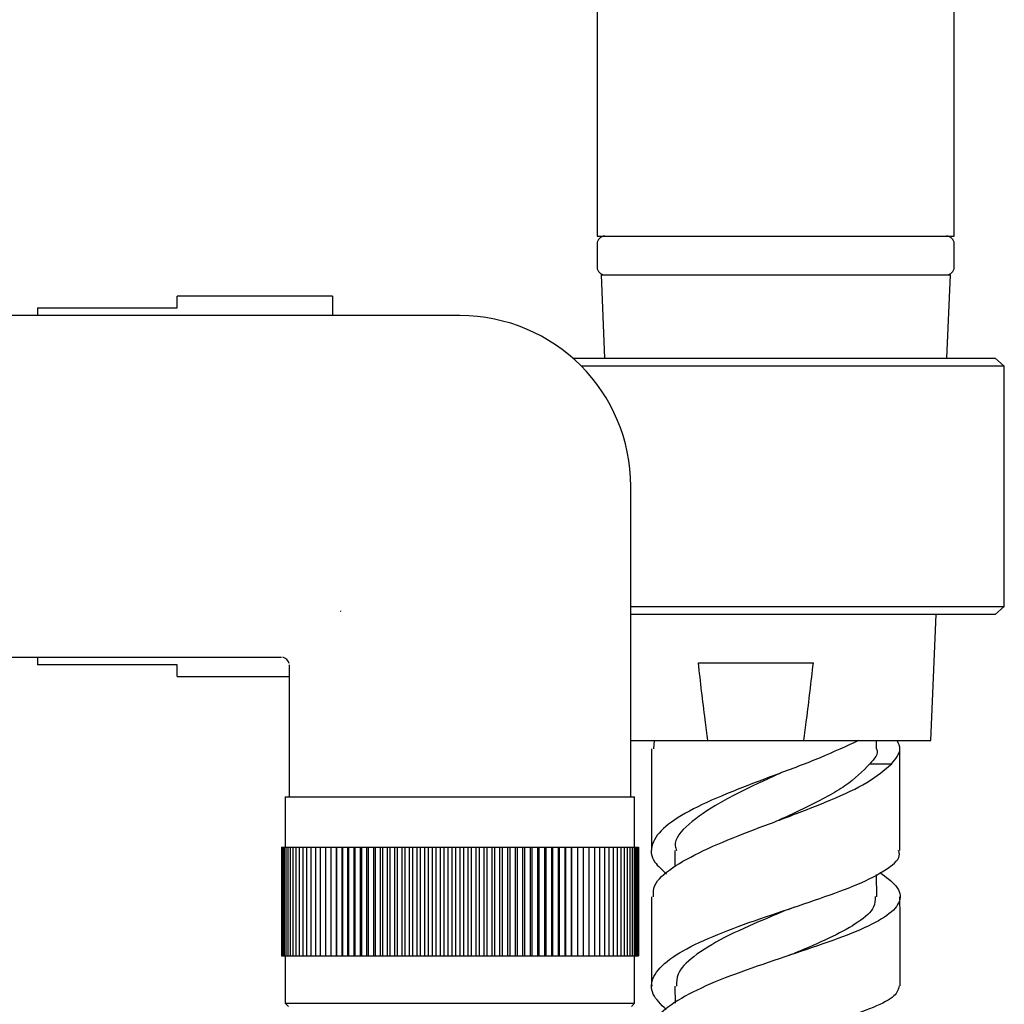
# Model space of a CAD drawing. Units: millimetres. Extents: x 4 to 1496, y 5 to 1495.
# Drawn here: x 1228 to 1292, y 733 to 797 of the extents above; entities that cross this region are included whole.
import ezdxf

# ---------------------------------------------------------------- set-up
doc = ezdxf.new("R2010")
doc.units = ezdxf.units.MM

msp = doc.modelspace()

# ---------------------------------------------------------------- linework, layer by layer
at = {"color": 7, "linetype": 'Continuous', "lineweight": 25}
for p, q in [((1265.367, 893.991), (1265.367, 782.991)), ((1288.367, 782.991), (1288.367, 893.991)), ((1265.367, 782.991), (1288.367, 782.991)), ((1265.367, 782.491), (1265.367, 780.991)), ((1288.367, 780.991), (1288.367, 782.491)), ((1265.617, 780.491), (1265.84, 775.117)), ((1265.617, 780.491), (1288.117, 780.491)), ((1287.893, 775.117), (1288.117, 780.491)), ((1248.332, 779.117), (1238.332, 779.117)), ((1238.332, 778.367), (1238.332, 779.117)), ((1248.332, 779.117), (1248.332, 777.867)), ((1229.332, 778.367), (1238.332, 778.367)), ((1229.332, 778.367), (1229.332, 777.867)), ((1256.532, 777.867), (1224.732, 777.867)), ((1263.808, 775.117), (1291.009, 775.117)), ((1291.589, 774.617), (1264.339, 774.617)), ((1291.589, 774.617), (1291.009, 775.117)), ((1291.589, 759.117), (1291.589, 774.617)), ((1267.532, 746.867), (1267.532, 766.867)), ((1248.878, 758.806), (1248.843, 758.826)), ((1267.532, 759.117), (1291.589, 759.117)), ((1291.009, 758.617), (1291.589, 759.117)), ((1291.009, 758.617), (1267.532, 758.617)), ((1286.867, 750.491), (1287.205, 758.617)), ((1224.732, 755.867), (1245.032, 755.867)), ((1229.332, 755.867), (1229.332, 755.367)), ((1238.332, 755.367), (1229.332, 755.367)), ((1238.332, 754.617), (1238.332, 755.367)), ((1245.532, 755.367), (1245.532, 746.867)), ((1271.887, 755.491), (1279.292, 755.491)), ((1238.332, 754.617), (1245.532, 754.617)), ((1267.532, 750.491), (1272.496, 750.491)), ((1269.034, 750.491), (1268.988, 749.964)), ((1272.496, 750.491), (1278.684, 750.491)), ((1278.684, 750.491), (1286.867, 750.491)), ((1283.367, 749.96), (1283.367, 750.491)), ((1268.867, 749.964), (1268.869, 743.42)), ((1284.87, 743.409), (1284.867, 749.956)), ((1282.934, 748.993), (1284.335, 748.993)), ((1245.282, 746.867), (1245.282, 743.617)), ((1245.282, 746.867), (1267.782, 746.867)), ((1267.782, 743.617), (1267.782, 746.867)), ((1245.032, 743.617), (1245.032, 736.617)), ((1245.032, 743.617), (1245.044, 743.617)), ((1245.044, 743.617), (1245.044, 736.617)), ((1245.044, 743.617), (1245.079, 743.617)), ((1245.079, 743.617), (1245.079, 736.617)), ((1245.079, 743.617), (1245.136, 743.617)), ((1245.136, 743.617), (1245.136, 736.617)), ((1245.136, 743.617), (1245.217, 743.617)), ((1245.217, 743.617), (1245.217, 736.617)), ((1245.217, 743.617), (1245.32, 743.617)), ((1245.32, 743.617), (1245.32, 736.617)), ((1245.32, 743.617), (1245.446, 743.617)), ((1245.446, 743.617), (1245.446, 736.617)), ((1245.446, 743.617), (1245.595, 743.617)), ((1245.595, 743.617), (1245.595, 736.617)), ((1245.595, 743.617), (1245.765, 743.617)), ((1245.765, 743.617), (1245.765, 736.617)), ((1245.765, 743.617), (1245.957, 743.617)), ((1245.957, 743.617), (1245.957, 736.617)), ((1245.957, 743.617), (1246.17, 743.617)), ((1246.17, 743.617), (1246.17, 736.617)), ((1246.17, 743.617), (1246.405, 743.617)), ((1246.405, 743.617), (1246.405, 736.617)), ((1246.405, 743.617), (1246.659, 743.617)), ((1246.659, 743.617), (1246.659, 736.617)), ((1246.659, 743.617), (1246.934, 743.617)), ((1246.934, 743.617), (1246.934, 736.617)), ((1246.934, 743.617), (1247.228, 743.617)), ((1247.228, 743.617), (1247.228, 736.617)), ((1247.228, 743.617), (1247.54, 743.617)), ((1247.54, 743.617), (1247.54, 736.617)), ((1247.54, 743.617), (1247.871, 743.617)), ((1247.871, 743.617), (1247.871, 736.617)), ((1247.871, 743.617), (1248.219, 743.617)), ((1248.219, 743.617), (1248.219, 736.617)), ((1248.219, 743.617), (1248.576, 743.617)), ((1248.576, 736.617), (1248.576, 743.617)), ((1248.576, 743.617), (1248.584, 743.617)), ((1248.584, 743.617), (1248.584, 736.617)), ((1248.584, 743.617), (1248.941, 743.617)), ((1248.941, 736.617), (1248.941, 743.617)), ((1248.941, 743.617), (1248.965, 743.617)), ((1248.965, 743.617), (1248.965, 736.617)), ((1248.965, 743.617), (1249.321, 743.617)), ((1249.321, 736.617), (1249.321, 743.617)), ((1249.321, 743.617), (1249.361, 743.617)), ((1249.361, 743.617), (1249.361, 736.617)), ((1249.361, 743.617), (1249.716, 743.617)), ((1249.716, 736.617), (1249.716, 743.617)), ((1249.716, 743.617), (1249.771, 743.617)), ((1249.771, 743.617), (1249.771, 736.617)), ((1249.771, 743.617), (1250.124, 743.617)), ((1250.124, 736.617), (1250.124, 743.617)), ((1250.124, 743.617), (1250.196, 743.617)), ((1250.196, 743.617), (1250.196, 736.617)), ((1250.196, 743.617), (1250.545, 743.617)), ((1250.545, 736.617), (1250.545, 743.617)), ((1250.545, 743.617), (1250.633, 743.617)), ((1250.633, 743.617), (1250.633, 736.617)), ((1250.633, 743.617), (1250.979, 743.617)), ((1250.979, 736.617), (1250.979, 743.617)), ((1250.979, 743.617), (1251.081, 743.617)), ((1251.081, 743.617), (1251.081, 736.617)), ((1251.081, 743.617), (1251.423, 743.617)), ((1251.423, 736.617), (1251.423, 743.617)), ((1251.423, 743.617), (1251.541, 743.617)), ((1251.541, 743.617), (1251.541, 736.617)), ((1251.541, 743.617), (1251.878, 743.617)), ((1251.878, 736.617), (1251.878, 743.617)), ((1251.878, 743.617), (1252.011, 743.617)), ((1252.011, 743.617), (1252.011, 736.617)), ((1252.011, 743.617), (1252.342, 743.617)), ((1252.342, 736.617), (1252.342, 743.617)), ((1252.342, 743.617), (1252.49, 743.617)), ((1252.49, 743.617), (1252.49, 736.617)), ((1252.49, 743.617), (1252.815, 743.617)), ((1252.815, 736.617), (1252.815, 743.617)), ((1252.815, 743.617), (1252.977, 743.617)), ((1252.977, 743.617), (1252.977, 736.617)), ((1252.977, 743.617), (1253.295, 743.617)), ((1253.295, 736.617), (1253.295, 743.617)), ((1253.295, 743.617), (1253.471, 743.617)), ((1253.471, 743.617), (1253.471, 736.617)), ((1253.471, 743.617), (1253.782, 743.617)), ((1253.782, 736.617), (1253.782, 743.617)), ((1253.782, 743.617), (1253.972, 743.617)), ((1253.972, 743.617), (1253.972, 736.617)), ((1253.972, 743.617), (1254.274, 743.617)), ((1254.274, 736.617), (1254.274, 743.617)), ((1254.274, 743.617), (1254.477, 743.617)), ((1254.477, 743.617), (1254.477, 736.617)), ((1254.477, 743.617), (1254.771, 743.617)), ((1254.771, 736.617), (1254.771, 743.617)), ((1254.771, 743.617), (1254.987, 743.617)), ((1254.987, 743.617), (1254.987, 736.617)), ((1254.987, 743.617), (1255.271, 743.617)), ((1255.271, 736.617), (1255.271, 743.617)), ((1255.271, 743.617), (1255.5, 743.617)), ((1255.5, 743.617), (1255.5, 736.617)), ((1255.5, 743.617), (1255.774, 743.617)), ((1255.774, 736.617), (1255.774, 743.617)), ((1255.774, 743.617), (1256.015, 743.617)), ((1256.015, 743.617), (1256.015, 736.617)), ((1256.015, 743.617), (1256.278, 743.617)), ((1256.278, 736.617), (1256.278, 743.617)), ((1256.278, 743.617), (1256.531, 743.617)), ((1256.531, 743.617), (1256.531, 736.617)), ((1256.531, 743.617), (1256.783, 743.617)), ((1256.783, 736.617), (1256.783, 743.617)), ((1256.783, 743.617), (1257.047, 743.617)), ((1257.047, 743.617), (1257.047, 736.617)), ((1257.047, 743.617), (1257.287, 743.617)), ((1257.287, 736.617), (1257.287, 743.617)), ((1257.287, 743.617), (1257.561, 743.617)), ((1257.561, 743.617), (1257.561, 736.617)), ((1257.561, 743.617), (1257.79, 743.617)), ((1257.79, 736.617), (1257.79, 743.617)), ((1257.79, 743.617), (1258.074, 743.617)), ((1258.074, 743.617), (1258.074, 736.617)), ((1258.074, 743.617), (1258.291, 743.617)), ((1258.291, 736.617), (1258.291, 743.617)), ((1258.291, 743.617), (1258.584, 743.617)), ((1258.584, 743.617), (1258.584, 736.617)), ((1258.584, 743.617), (1258.787, 743.617)), ((1258.787, 736.617), (1258.787, 743.617)), ((1258.787, 743.617), (1259.09, 743.617)), ((1259.09, 743.617), (1259.09, 736.617)), ((1259.09, 743.617), (1259.28, 743.617)), ((1259.28, 736.617), (1259.28, 743.617)), ((1259.28, 743.617), (1259.59, 743.617)), ((1259.59, 743.617), (1259.59, 736.617)), ((1259.59, 743.617), (1259.766, 743.617)), ((1259.766, 736.617), (1259.766, 743.617)), ((1259.766, 743.617), (1260.084, 743.617)), ((1260.084, 743.617), (1260.084, 736.617)), ((1260.084, 743.617), (1260.246, 743.617)), ((1260.246, 736.617), (1260.246, 743.617)), ((1260.246, 743.617), (1260.572, 743.617)), ((1260.572, 743.617), (1260.572, 736.617)), ((1260.572, 743.617), (1260.719, 743.617)), ((1260.719, 736.617), (1260.719, 743.617)), ((1260.719, 743.617), (1261.051, 743.617)), ((1261.051, 743.617), (1261.051, 736.617)), ((1261.051, 743.617), (1261.183, 743.617)), ((1261.183, 736.617), (1261.183, 743.617)), ((1261.183, 743.617), (1261.52, 743.617)), ((1261.52, 743.617), (1261.52, 736.617)), ((1261.52, 743.617), (1261.638, 743.617)), ((1261.638, 736.617), (1261.638, 743.617)), ((1261.638, 743.617), (1261.98, 743.617)), ((1261.98, 743.617), (1261.98, 736.617)), ((1261.98, 743.617), (1262.083, 743.617)), ((1262.083, 736.617), (1262.083, 743.617)), ((1262.083, 743.617), (1262.429, 743.617)), ((1262.429, 743.617), (1262.429, 736.617)), ((1262.429, 743.617), (1262.516, 743.617)), ((1262.516, 736.617), (1262.516, 743.617)), ((1262.516, 743.617), (1262.866, 743.617)), ((1262.866, 743.617), (1262.866, 736.617)), ((1262.866, 743.617), (1262.938, 743.617)), ((1262.938, 736.617), (1262.938, 743.617)), ((1262.938, 743.617), (1263.29, 743.617)), ((1263.29, 743.617), (1263.29, 736.617)), ((1263.29, 743.617), (1263.346, 743.617)), ((1263.346, 736.617), (1263.346, 743.617)), ((1263.346, 743.617), (1263.701, 743.617)), ((1263.701, 743.617), (1263.701, 736.617)), ((1263.701, 743.617), (1263.741, 743.617)), ((1263.741, 736.617), (1263.741, 743.617)), ((1263.741, 743.617), (1264.097, 743.617)), ((1264.097, 743.617), (1264.097, 736.617)), ((1264.097, 743.617), (1264.121, 743.617)), ((1264.121, 736.617), (1264.121, 743.617)), ((1264.121, 743.617), (1264.478, 743.617)), ((1264.478, 743.617), (1264.478, 736.617)), ((1264.478, 743.617), (1264.486, 743.617)), ((1264.486, 736.617), (1264.486, 743.617)), ((1264.486, 743.617), (1264.843, 743.617)), ((1264.843, 743.617), (1264.843, 736.617)), ((1264.843, 743.617), (1265.192, 743.617)), ((1265.192, 743.617), (1265.192, 736.617)), ((1265.192, 743.617), (1265.522, 743.617)), ((1265.522, 743.617), (1265.522, 736.617)), ((1265.522, 743.617), (1265.835, 743.617)), ((1265.835, 743.617), (1265.835, 736.617)), ((1265.835, 743.617), (1266.129, 743.617)), ((1266.129, 743.617), (1266.129, 736.617)), ((1266.129, 743.617), (1266.404, 743.617)), ((1266.404, 743.617), (1266.404, 736.617)), ((1266.404, 743.617), (1266.658, 743.617)), ((1266.658, 743.617), (1266.658, 736.617)), ((1266.658, 743.617), (1266.893, 743.617)), ((1266.893, 743.617), (1266.893, 736.617)), ((1266.893, 743.617), (1267.106, 743.617)), ((1267.106, 743.617), (1267.106, 736.617)), ((1267.106, 743.617), (1267.298, 743.617)), ((1267.298, 743.617), (1267.298, 736.617)), ((1267.298, 743.617), (1267.469, 743.617)), ((1267.469, 743.617), (1267.469, 736.617)), ((1267.469, 743.617), (1267.618, 743.617)), ((1267.618, 743.617), (1267.618, 736.617)), ((1267.618, 743.617), (1267.744, 743.617)), ((1267.744, 743.617), (1267.744, 736.617)), ((1267.744, 743.617), (1267.847, 743.617)), ((1267.847, 743.617), (1267.847, 736.617)), ((1267.847, 743.617), (1267.928, 743.617)), ((1267.928, 743.617), (1267.928, 736.617)), ((1267.928, 743.617), (1267.986, 743.617)), ((1267.986, 743.617), (1267.986, 736.617)), ((1267.986, 743.617), (1268.021, 743.617)), ((1268.021, 743.617), (1268.021, 736.617)), ((1268.021, 743.617), (1268.032, 743.617)), ((1268.032, 743.617), (1268.032, 736.617)), ((1270.37, 743.416), (1270.371, 742.371)), ((1283.371, 740.429), (1283.369, 741.872)), ((1245.032, 736.617), (1245.044, 736.617)), ((1245.044, 736.617), (1245.079, 736.617)), ((1245.079, 736.617), (1245.136, 736.617)), ((1245.136, 736.617), (1245.217, 736.617)), ((1245.217, 736.617), (1245.32, 736.617)), ((1245.282, 736.617), (1245.282, 733.567)), ((1245.32, 736.617), (1245.446, 736.617)), ((1245.446, 736.617), (1245.595, 736.617)), ((1245.595, 736.617), (1245.765, 736.617)), ((1245.765, 736.617), (1245.957, 736.617)), ((1245.957, 736.617), (1246.17, 736.617)), ((1246.17, 736.617), (1246.405, 736.617)), ((1246.405, 736.617), (1246.659, 736.617)), ((1246.659, 736.617), (1246.934, 736.617)), ((1246.934, 736.617), (1247.228, 736.617)), ((1247.228, 736.617), (1247.54, 736.617)), ((1247.54, 736.617), (1247.871, 736.617)), ((1247.871, 736.617), (1248.219, 736.617)), ((1248.219, 736.617), (1248.576, 736.617)), ((1248.576, 736.617), (1248.584, 736.617)), ((1248.584, 736.617), (1248.941, 736.617)), ((1248.941, 736.617), (1248.965, 736.617)), ((1248.965, 736.617), (1249.321, 736.617)), ((1249.321, 736.617), (1249.361, 736.617)), ((1249.361, 736.617), (1249.716, 736.617)), ((1249.716, 736.617), (1249.771, 736.617)), ((1249.771, 736.617), (1250.124, 736.617)), ((1250.124, 736.617), (1250.196, 736.617)), ((1250.196, 736.617), (1250.545, 736.617)), ((1250.545, 736.617), (1250.633, 736.617)), ((1250.633, 736.617), (1250.979, 736.617)), ((1250.979, 736.617), (1251.081, 736.617)), ((1251.081, 736.617), (1251.423, 736.617)), ((1251.423, 736.617), (1251.541, 736.617)), ((1251.541, 736.617), (1251.878, 736.617)), ((1251.878, 736.617), (1252.011, 736.617)), ((1252.011, 736.617), (1252.342, 736.617)), ((1252.342, 736.617), (1252.49, 736.617)), ((1252.49, 736.617), (1252.815, 736.617)), ((1252.815, 736.617), (1252.977, 736.617)), ((1252.977, 736.617), (1253.295, 736.617)), ((1253.295, 736.617), (1253.471, 736.617)), ((1253.471, 736.617), (1253.782, 736.617)), ((1253.782, 736.617), (1253.972, 736.617)), ((1253.972, 736.617), (1254.274, 736.617)), ((1254.274, 736.617), (1254.477, 736.617)), ((1254.477, 736.617), (1254.771, 736.617)), ((1254.771, 736.617), (1254.987, 736.617)), ((1254.987, 736.617), (1255.271, 736.617)), ((1255.271, 736.617), (1255.5, 736.617)), ((1255.5, 736.617), (1255.774, 736.617)), ((1255.774, 736.617), (1256.015, 736.617)), ((1256.015, 736.617), (1256.278, 736.617)), ((1256.278, 736.617), (1256.531, 736.617)), ((1256.531, 736.617), (1256.783, 736.617)), ((1256.783, 736.617), (1257.047, 736.617)), ((1257.047, 736.617), (1257.287, 736.617)), ((1257.287, 736.617), (1257.561, 736.617)), ((1257.561, 736.617), (1257.79, 736.617)), ((1257.79, 736.617), (1258.074, 736.617)), ((1258.074, 736.617), (1258.291, 736.617)), ((1258.291, 736.617), (1258.584, 736.617)), ((1258.584, 736.617), (1258.787, 736.617)), ((1258.787, 736.617), (1259.09, 736.617)), ((1259.09, 736.617), (1259.28, 736.617)), ((1259.28, 736.617), (1259.59, 736.617)), ((1259.59, 736.617), (1259.766, 736.617)), ((1259.766, 736.617), (1260.084, 736.617)), ((1260.084, 736.617), (1260.246, 736.617)), ((1260.246, 736.617), (1260.572, 736.617)), ((1260.572, 736.617), (1260.719, 736.617)), ((1260.719, 736.617), (1261.051, 736.617)), ((1261.051, 736.617), (1261.183, 736.617)), ((1261.183, 736.617), (1261.52, 736.617)), ((1261.52, 736.617), (1261.638, 736.617)), ((1261.638, 736.617), (1261.98, 736.617)), ((1261.98, 736.617), (1262.083, 736.617)), ((1262.083, 736.617), (1262.429, 736.617)), ((1262.429, 736.617), (1262.516, 736.617)), ((1262.516, 736.617), (1262.866, 736.617)), ((1262.866, 736.617), (1262.938, 736.617)), ((1262.938, 736.617), (1263.29, 736.617)), ((1263.29, 736.617), (1263.346, 736.617)), ((1263.346, 736.617), (1263.701, 736.617)), ((1263.701, 736.617), (1263.741, 736.617)), ((1263.741, 736.617), (1264.097, 736.617)), ((1264.097, 736.617), (1264.121, 736.617)), ((1264.121, 736.617), (1264.478, 736.617)), ((1264.478, 736.617), (1264.486, 736.617)), ((1264.486, 736.617), (1264.843, 736.617)), ((1264.843, 736.617), (1265.192, 736.617)), ((1265.192, 736.617), (1265.522, 736.617)), ((1265.522, 736.617), (1265.835, 736.617)), ((1265.835, 736.617), (1266.129, 736.617)), ((1266.129, 736.617), (1266.404, 736.617)), ((1266.404, 736.617), (1266.658, 736.617)), ((1266.658, 736.617), (1266.893, 736.617)), ((1266.893, 736.617), (1267.106, 736.617)), ((1267.106, 736.617), (1267.298, 736.617)), ((1267.298, 736.617), (1267.469, 736.617)), ((1267.469, 736.617), (1267.618, 736.617)), ((1267.618, 736.617), (1267.744, 736.617)), ((1267.744, 736.617), (1267.847, 736.617)), ((1267.782, 733.567), (1267.782, 736.617)), ((1267.847, 736.617), (1267.928, 736.617)), ((1267.928, 736.617), (1267.986, 736.617)), ((1267.986, 736.617), (1268.021, 736.617)), ((1268.021, 736.617), (1268.032, 736.617)), ((1270.381, 734.67), (1270.383, 733.58)), ((1245.282, 733.567), (1245.482, 733.367)), ((1245.282, 733.567), (1267.782, 733.567)), ((1267.582, 733.367), (1267.782, 733.567))]:
    msp.add_line(p, q, dxfattribs=at)
for centre, radius, start, end in [((1265.867, 782.491), 0.5, 90, 180), ((1287.867, 782.491), 0.5, 0, 90), ((1265.867, 780.991), 0.5, 180, 270), ((1287.867, 780.991), 0.5, 270, 0), ((1256.532, 766.867), 11, 0, 90), ((1245.032, 755.367), 0.5, 9.26745, 79.90939)]:
    msp.add_arc(centre, radius, start, end, dxfattribs=at)
for points, knots in [([(1272.496, 750.491), (1272.437, 750.939), (1272.22, 752.604), (1272.028, 754.272), (1271.887, 755.491)], [0, 0, 0, 0, 0.269129, 1, 1, 1, 1]), ([(1278.684, 750.491), (1278.742, 750.939), (1278.959, 752.604), (1279.152, 754.272), (1279.292, 755.491)], [0, 0, 0, 0, 0.269129, 1, 1, 1, 1]), ([(1282.191, 750.491), (1281.401, 750.12), (1279.821, 749.379), (1276.876, 748.288), (1273.982, 747.195), (1271.457, 746.089), (1269.632, 744.963), (1268.78, 743.816), (1268.827, 742.791), (1269.556, 742.156), (1269.841, 741.907)], [0, 0, 0, 0, 0.131473, 0.26291, 0.393998, 0.52482, 0.655434, 0.785861, 0.916087, 1, 1, 1, 1]), ([(1284.335, 748.993), (1284.597, 749.309), (1285.015, 749.815), (1284.785, 750.306), (1284.699, 750.491)], [0, 0, 0, 0, 0.625282, 1, 1, 1, 1]), ([(1283.362, 749.96), (1283.364, 749.957), (1283.517, 749.634), (1283.224, 749.312), (1282.934, 748.992)], [0, 0, 0, 0, 0.008966, 1, 1, 1, 1]), ([(1268.989, 740.422), (1268.985, 740.668), (1268.975, 741.298), (1270.111, 742.295), (1272.113, 743.407), (1274.767, 744.5), (1277.689, 745.583), (1280.496, 746.671), (1282.952, 747.798), (1283.866, 748.585), (1284.336, 748.991)], [0, 0, 0, 0, 0.082578, 0.211318, 0.340326, 0.469703, 0.599556, 0.729987, 0.861087, 1, 1, 1, 1]), ([(1282.934, 748.991), (1282.469, 748.516), (1281.541, 747.569), (1279.243, 746.371), (1277.667, 745.636), (1277.064, 745.355)], [0, 0, 0, 0, 0.383194, 0.764188, 1, 1, 1, 1]), ([(1277.063, 748.355), (1276.701, 748.184), (1275.383, 747.562), (1273.14, 746.488), (1271.173, 745.11), (1270.25, 744.076), (1270.443, 743.504), (1270.478, 743.403)], [0, 0, 0, 0, 0.105538, 0.384083, 0.662372, 0.940507, 1, 1, 1, 1]), ([(1277.077, 748.356), (1277.094, 748.364), (1277.129, 748.379), (1277.169, 748.395), (1277.189, 748.402)], [0, 0, 0, 0, 0.499963, 1, 1, 1, 1]), ([(1277.078, 745.356), (1277.095, 745.364), (1277.13, 745.38), (1277.17, 745.395), (1277.19, 745.403)], [0, 0, 0, 0, 0.499963, 1, 1, 1, 1]), ([(1269.814, 733.159), (1269.48, 733.489), (1268.767, 734.196), (1268.876, 735.291), (1269.909, 736.409), (1271.842, 737.49), (1274.405, 738.521), (1277.284, 739.5), (1280.107, 740.439), (1282.543, 741.35), (1284.181, 742.258), (1284.941, 742.938), (1284.803, 743.334), (1284.777, 743.41)], [0, 0, 0, 0, 0.0865496, 0.1849791, 0.2835575, 0.382246, 0.4810168, 0.5798533, 0.6787599, 0.777765, 0.8769143, 0.976279, 1, 1, 1, 1]), ([(1283.567, 741.98), (1283.966, 741.693), (1284.837, 741.066), (1284.991, 740.155), (1284.195, 739.224), (1282.433, 738.31), (1279.968, 737.391), (1277.11, 736.446), (1274.234, 735.46), (1271.685, 734.425), (1269.852, 733.341), (1268.905, 732.418), (1268.985, 731.86), (1269.011, 731.681)], [0, 0, 0, 0, 0.083231, 0.18169, 0.279739, 0.377359, 0.474542, 0.571297, 0.667661, 0.763677, 0.859409, 0.954923, 1, 1, 1, 1]), ([(1268.872, 740.422), (1268.874, 738.711), (1268.876, 736.792), (1268.879, 734.877), (1268.88, 734.67)], [0, 0, 0, 0, 0.891606, 1, 1, 1, 1]), ([(1283.271, 740.434), (1283.273, 740.211), (1283.278, 739.653), (1282.287, 738.806), (1280.607, 737.866), (1278.954, 737.15), (1277.934, 736.724), (1277.684, 736.62)], [0, 0, 0, 0, 0.172347, 0.431143, 0.676287, 0.920668, 1, 1, 1, 1]), ([(1284.881, 734.688), (1284.877, 736.36), (1284.873, 738.271), (1284.872, 740.186), (1284.872, 740.425)], [0, 0, 0, 0, 0.875464, 1, 1, 1, 1]), ([(1277.678, 739.615), (1277.742, 739.641), (1277.872, 739.693), (1278.023, 739.744), (1278.099, 739.77)], [0, 0, 0, 0, 0.499518, 1, 1, 1, 1]), ([(1277.68, 739.616), (1277.165, 739.401), (1275.751, 738.814), (1273.472, 737.802), (1271.531, 736.617), (1270.474, 735.564), (1270.479, 734.924), (1270.481, 734.668)], [0, 0, 0, 0, 0.1413071, 0.3876746, 0.6339801, 0.8541559, 1, 1, 1, 1]), ([(1284.825, 734.687), (1284.769, 734.47), (1284.647, 734.006), (1283.262, 733.304), (1281.117, 732.541), (1278.42, 731.727), (1275.542, 730.842), (1272.831, 729.879), (1270.63, 728.842), (1269.19, 727.747), (1268.771, 726.624), (1269.033, 725.76), (1269.692, 725.298), (1269.837, 725.197)], [0, 0, 0, 0, 0.086869, 0.185662, 0.284261, 0.382729, 0.481115, 0.579451, 0.677755, 0.776023, 0.874241, 0.972387, 1, 1, 1, 1])]:
    msp.add_open_spline(points, degree=3, knots=knots, dxfattribs=at)

doc.saveas('drawing.dxf')
